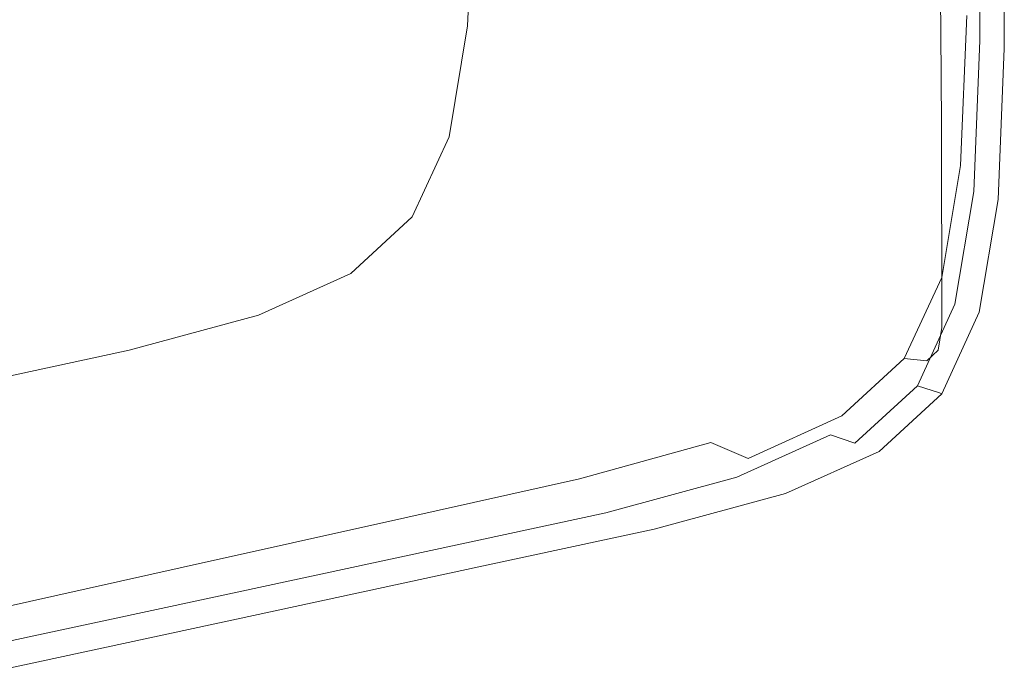
# Model space of a CAD drawing. Extents: x -900 to 900, y -412 to 438.
# Drawn here: x 873 to 900, y -300 to -282 of the extents above; entities that cross this region are included whole.
import ezdxf

# ---------------------------------------------------------------- set-up
doc = ezdxf.new("R2010")
doc.units = 0
doc.header["$LTSCALE"] = 500
doc.header["$MEASUREMENT"] = 0
doc.layers.add('TELIMENA_CERAMIKA', color=7, linetype='Continuous')

msp = doc.modelspace()

# ---------------------------------------------------------------- linework, layer by layer
at = {"layer": 'TELIMENA_CERAMIKA', "lineweight": 0}
for points, invisible_edges in [([(897.884, -281.572, 221.674), (897.884, -276.056, 221.674), (896.568, -275.639, 222.052), (896.568, -281.147, 222.052)], 15), ([(882.845, -276.101, 223.473), (887.388, -278.866, 223.473), (886.868, -281.901, 223.473), (882.327, -279.088, 223.473)], 15), ([(897.884, -281.572, 221.674), (898.871, -281.89, 221.207), (898.871, -276.368, 221.207), (897.884, -276.056, 221.674)], 15), ([(898.871, -281.89, 221.207), (899.556, -282.111, 220.661), (899.556, -276.585, 220.661), (898.871, -276.368, 221.207)], 15), ([(893.719, -276.699, 267.817), (889.805, -277.449, 267.867), (890.058, -281.78, 262.032), (893.877, -280.93, 262.001)], 15), ([(899.514, -276.744, 261.415), (898.423, -278.612, 261.724), (898.453, -281.867, 255.789), (899.526, -279.855, 255.635)], 13), ([(899.967, -282.244, 220.047), (899.967, -276.715, 220.047), (899.556, -276.585, 220.661), (899.556, -282.111, 220.661)], 11), ([(900.173, -282.31, 211.308), (900.173, -276.781, 211.308), (899.967, -276.715, 220.047), (899.967, -282.244, 220.047)], 15), ([(900.173, -282.31, 211.308), (900.241, -282.333, 186.388), (900.241, -276.802, 186.388), (900.173, -276.781, 211.308)], 15), ([(900.241, -282.333, 186.388), (900.241, -282.333, 137.233), (900.241, -276.802, 137.233), (900.241, -276.802, 186.388)], 15), ([(900.241, -282.333, -49.884), (900.241, -282.333, -171.698), (900.241, -276.802, -171.698), (900.241, -276.802, -49.884)], 15), ([(900.241, -282.333, -171.698), (900.241, -282.333, -301.586), (900.241, -276.802, -301.586), (900.241, -276.802, -171.698)], 13), ([(900.241, -282.333, -49.884), (900.241, -276.802, -49.884), (900.241, -276.802, 55.784), (900.241, -282.333, 55.784)], 15), ([(900.241, -282.333, 55.784), (900.241, -276.802, 55.784), (900.241, -276.802, 137.233), (900.241, -282.333, 137.233)], 15), ([(894.149, -282.981, 223.473), (891.191, -281.181, 223.473), (891.365, -277.082, 223.473), (894.324, -278.832, 223.473)], 15), ([(900.064, -279.442, 249.665), (900.063, -277.081, 255.465), (899.526, -279.855, 255.635), (899.533, -282.349, 249.732)], 15), ([(889.805, -277.449, 267.867), (884.587, -278.247, 267.867), (884.966, -282.69, 262.032), (890.058, -281.78, 262.032)], 15), ([(887.787, -282.561, 222.606), (887.96, -278.369, 222.606), (885.328, -277.52, 222.606), (885.155, -281.699, 222.606)], 11), ([(900.065, -281.318, 243.973), (900.066, -282.787, 238.694), (900.241, -278.706, 238.694), (900.241, -277.314, 243.959)], 15), ([(879.568, -282.936, 223.473), (874.41, -279.71, 223.473), (876.125, -278.071, 223.473), (881.293, -281.301, 223.473)], 15), ([(877.877, -279.273, 267.867), (878.419, -283.861, 262.032), (884.966, -282.69, 262.032), (884.587, -278.247, 267.867)], 7), ([(890.322, -283.391, 222.578), (890.496, -279.188, 222.578), (887.96, -278.369, 222.606), (887.787, -282.561, 222.606)], 15), ([(896.604, -279.941, 261.909), (896.665, -283.3, 255.882), (898.453, -281.867, 255.789), (898.423, -278.612, 261.724)], 15), ([(887.388, -278.866, 223.473), (891.191, -281.181, 223.473), (890.669, -284.257, 223.473), (886.868, -281.901, 223.473)], 15), ([(896.368, -284.3, 223.599), (894.149, -282.981, 223.473), (894.324, -278.832, 223.473), (896.543, -280.115, 223.599)], 15), ([(900.066, -282.787, 238.694), (900.066, -283.926, 234.128), (900.241, -279.794, 234.128), (900.241, -278.706, 238.694)], 15), ([(882.327, -279.088, 223.473), (886.868, -281.901, 223.473), (885.828, -284.136, 223.473), (881.293, -281.301, 223.473)], 15), ([(890.322, -283.391, 222.578), (892.666, -284.159, 222.495), (892.84, -279.944, 222.495), (890.496, -279.188, 222.578)], 15), ([(869.357, -280.629, 267.867), (870.084, -285.382, 262.032), (878.419, -283.861, 262.032), (877.877, -279.273, 267.867)], 7), ([(900.065, -281.318, 243.973), (900.064, -279.442, 249.665), (899.533, -282.349, 249.732), (899.537, -284.313, 243.99)], 15), ([(876.981, -284.232, 223.473), (871.839, -281.04, 223.473), (874.41, -279.71, 223.473), (879.568, -282.936, 223.473)], 15), ([(900.066, -284.811, 230.576), (900.241, -280.64, 230.576), (900.241, -279.794, 234.128), (900.066, -283.926, 234.128)], 15), ([(892.666, -284.159, 222.495), (894.721, -284.832, 222.329), (894.896, -280.608, 222.329), (892.84, -279.944, 222.495)], 15), ([(893.877, -280.93, 262.001), (893.982, -284.368, 255.928), (896.665, -283.3, 255.882), (896.604, -279.941, 261.909)], 15), ([(899.533, -282.349, 249.732), (899.526, -279.855, 255.635), (898.453, -281.867, 255.789), (898.471, -284.46, 249.794)], 15), ([(896.368, -284.3, 223.599), (896.543, -280.115, 223.599), (898.128, -280.962, 223.98), (897.953, -285.17, 223.98)], 15), ([(896.393, -285.379, 222.052), (896.568, -281.147, 222.052), (894.896, -280.608, 222.329), (894.721, -284.832, 222.329)], 15), ([(899.96, -285.411, 227.912), (900.136, -281.212, 227.912), (900.241, -280.64, 230.576), (900.066, -284.811, 230.576)], 15), ([(876.981, -284.232, 223.473), (873.359, -285.432, 223.473), (868.238, -282.299, 223.473), (871.839, -281.04, 223.473)], 15), ([(893.877, -280.93, 262.001), (890.058, -281.78, 262.032), (890.226, -285.287, 255.944), (893.982, -284.368, 255.928)], 15), ([(897.709, -285.81, 221.674), (897.884, -281.572, 221.674), (896.568, -281.147, 222.052), (896.393, -285.379, 222.052)], 15), ([(897.953, -285.17, 223.98), (898.128, -280.962, 223.98), (899.185, -281.405, 224.741), (899.009, -285.623, 224.741)], 15), ([(879.568, -282.936, 223.473), (881.293, -281.301, 223.473), (885.828, -284.136, 223.473), (884.094, -285.766, 223.473)], 15), ([(894.149, -282.981, 223.473), (893.625, -286.089, 223.473), (890.669, -284.257, 223.473), (891.191, -281.181, 223.473)], 15), ([(899.643, -285.692, 226.01), (899.009, -285.623, 224.741), (899.185, -281.405, 224.741), (899.819, -281.478, 226.01)], 13), ([(900.065, -281.318, 243.973), (899.537, -284.313, 243.99), (899.538, -285.838, 238.694), (900.066, -282.787, 238.694)], 15), ([(899.96, -285.411, 227.912), (899.643, -285.692, 226.01), (899.819, -281.478, 226.01), (900.136, -281.212, 227.912)], 15), ([(887.787, -282.561, 222.606), (885.155, -281.699, 222.606), (884.637, -284.817, 222.606), (887.266, -285.688, 222.606)], 13), ([(897.709, -285.81, 221.674), (898.695, -286.133, 221.207), (898.871, -281.89, 221.207), (897.884, -281.572, 221.674)], 15), ([(890.058, -281.78, 262.032), (884.966, -282.69, 262.032), (885.219, -286.272, 255.944), (890.226, -285.287, 255.944)], 15), ([(886.868, -281.901, 223.473), (890.669, -284.257, 223.473), (889.624, -286.509, 223.473), (885.828, -284.136, 223.473)], 15), ([(896.701, -285.962, 249.83), (898.471, -284.46, 249.794), (898.453, -281.867, 255.789), (896.665, -283.3, 255.882)], 13), ([(898.695, -286.133, 221.207), (899.38, -286.358, 220.661), (899.556, -282.111, 220.661), (898.871, -281.89, 221.207)], 15), ([(899.791, -286.492, 220.047), (899.967, -282.244, 220.047), (899.556, -282.111, 220.661), (899.38, -286.358, 220.661)], 11), ([(899.997, -286.56, 211.308), (900.173, -282.31, 211.308), (899.967, -282.244, 220.047), (899.791, -286.492, 220.047)], 15), ([(873.359, -285.432, 223.473), (868.53, -286.775, 223.473), (863.437, -283.726, 223.473), (868.238, -282.299, 223.473)], 15), ([(890.322, -283.391, 222.578), (887.787, -282.561, 222.606), (887.266, -285.688, 222.606), (889.8, -286.528, 222.578)], 15), ([(899.537, -284.313, 243.99), (899.533, -282.349, 249.732), (898.471, -284.46, 249.794), (898.48, -286.488, 244.005)], 15), ([(899.997, -286.56, 211.308), (900.066, -286.582, 186.388), (900.241, -282.333, 186.388), (900.173, -282.31, 211.308)], 15), ([(900.066, -286.582, 186.388), (900.066, -286.582, 137.233), (900.241, -282.333, 137.233), (900.241, -282.333, 186.388)], 15), ([(900.066, -286.582, -49.884), (900.066, -286.582, -171.698), (900.241, -282.333, -171.698), (900.241, -282.333, -49.884)], 15), ([(900.066, -286.582, -171.698), (900.066, -286.582, -301.586), (900.241, -282.333, -301.586), (900.241, -282.333, -171.698)], 13), ([(900.066, -286.582, -49.884), (900.241, -282.333, -49.884), (900.241, -282.333, 55.784), (900.066, -286.582, 55.784)], 15), ([(900.066, -286.582, 55.784), (900.241, -282.333, 55.784), (900.241, -282.333, 137.233), (900.066, -286.582, 137.233)], 15), ([(878.419, -283.861, 262.032), (878.781, -287.539, 255.944), (885.219, -286.272, 255.944), (884.966, -282.69, 262.032)], 15), ([(900.066, -282.787, 238.694), (899.538, -285.838, 238.694), (899.538, -287.012, 234.128), (900.066, -283.926, 234.128)], 15), ([(876.981, -284.232, 223.473), (879.568, -282.936, 223.473), (884.094, -285.766, 223.473), (881.494, -287.034, 223.473)], 15), ([(896.368, -284.3, 223.599), (895.843, -287.43, 223.599), (893.625, -286.089, 223.473), (894.149, -282.981, 223.473)], 15), ([(890.322, -283.391, 222.578), (889.8, -286.528, 222.578), (892.142, -287.303, 222.495), (892.666, -284.159, 222.495)], 15), ([(894.045, -287.081, 249.849), (896.701, -285.962, 249.83), (896.665, -283.3, 255.882), (893.982, -284.368, 255.928)], 15), ([(870.084, -285.382, 262.032), (870.569, -289.17, 255.944), (878.781, -287.539, 255.944), (878.419, -283.861, 262.032)], 15), ([(900.066, -284.811, 230.576), (900.066, -283.926, 234.128), (899.538, -287.012, 234.128), (899.538, -287.926, 230.576)], 15), ([(884.094, -285.766, 223.473), (885.828, -284.136, 223.473), (889.624, -286.509, 223.473), (887.883, -288.136, 223.473)], 15), ([(892.666, -284.159, 222.495), (892.142, -287.303, 222.495), (894.197, -287.984, 222.329), (894.721, -284.832, 222.329)], 15), ([(876.981, -284.232, 223.473), (881.494, -287.034, 223.473), (877.853, -288.181, 223.473), (873.359, -285.432, 223.473)], 15), ([(893.625, -286.089, 223.473), (892.577, -288.355, 223.473), (889.624, -286.509, 223.473), (890.669, -284.257, 223.473)], 15), ([(894.045, -287.081, 249.849), (893.982, -284.368, 255.928), (890.226, -285.287, 255.944), (890.328, -288.042, 249.856)], 15), ([(896.368, -284.3, 223.599), (897.953, -285.17, 223.98), (897.426, -288.314, 223.98), (895.843, -287.43, 223.599)], 15), ([(896.719, -288.034, 244.015), (898.48, -286.488, 244.005), (898.471, -284.46, 249.794), (896.701, -285.962, 249.83)], 13), ([(899.537, -284.313, 243.99), (898.48, -286.488, 244.005), (898.483, -288.052, 238.694), (899.538, -285.838, 238.694)], 15), ([(887.266, -285.688, 222.606), (884.637, -284.817, 222.606), (883.599, -287.073, 222.606), (886.226, -287.951, 222.606)], 13), ([(896.393, -285.379, 222.052), (894.721, -284.832, 222.329), (894.197, -287.984, 222.329), (895.868, -288.537, 222.052)], 15), ([(899.96, -285.411, 227.912), (900.066, -284.811, 230.576), (899.538, -287.926, 230.576), (899.432, -288.545, 227.912)], 15), ([(890.328, -288.042, 249.856), (890.226, -285.287, 255.944), (885.219, -286.272, 255.944), (885.371, -289.073, 249.856)], 15), ([(897.953, -285.17, 223.98), (899.009, -285.623, 224.741), (898.482, -288.772, 224.741), (897.426, -288.314, 223.98)], 15), ([(873.359, -285.432, 223.473), (877.853, -288.181, 223.473), (872.999, -289.45, 223.473), (868.53, -286.775, 223.473)], 15), ([(897.709, -285.81, 221.674), (896.393, -285.379, 222.052), (895.868, -288.537, 222.052), (897.183, -288.973, 221.674)], 15), ([(899.96, -285.411, 227.912), (899.432, -288.545, 227.912), (899.116, -288.839, 226.01), (899.643, -285.692, 226.01)], 15), ([(881.494, -287.034, 223.473), (884.094, -285.766, 223.473), (887.883, -288.136, 223.473), (885.272, -289.38, 223.473)], 15), ([(889.8, -286.528, 222.578), (887.266, -285.688, 222.606), (886.226, -287.951, 222.606), (888.757, -288.796, 222.578)], 15), ([(897.709, -285.81, 221.674), (897.183, -288.973, 221.674), (898.169, -289.299, 221.207), (898.695, -286.133, 221.207)], 15), ([(899.643, -285.692, 226.01), (899.116, -288.839, 226.01), (898.482, -288.772, 224.741), (899.009, -285.623, 224.741)], 11), ([(899.538, -285.838, 238.694), (898.483, -288.052, 238.694), (898.483, -289.25, 234.128), (899.538, -287.012, 234.128)], 15), ([(895.843, -287.43, 223.599), (894.792, -289.706, 223.599), (892.577, -288.355, 223.473), (893.625, -286.089, 223.473)], 15), ([(894.077, -289.183, 244.019), (896.719, -288.034, 244.015), (896.701, -285.962, 249.83), (894.045, -287.081, 249.849)], 15), ([(898.695, -286.133, 221.207), (898.169, -289.299, 221.207), (898.853, -289.526, 220.661), (899.38, -286.358, 220.661)], 15), ([(878.997, -290.397, 249.856), (885.371, -289.073, 249.856), (885.219, -286.272, 255.944), (878.781, -287.539, 255.944)], 15), ([(899.791, -286.492, 220.047), (899.38, -286.358, 220.661), (898.853, -289.526, 220.661), (899.264, -289.662, 220.047)], 13), ([(890.831, -289.979, 223.473), (887.883, -288.136, 223.473), (889.624, -286.509, 223.473), (892.577, -288.355, 223.473)], 15), ([(889.8, -286.528, 222.578), (888.757, -288.796, 222.578), (891.096, -289.578, 222.495), (892.142, -287.303, 222.495)], 15), ([(896.719, -288.034, 244.015), (896.725, -289.623, 238.694), (898.483, -288.052, 238.694), (898.48, -286.488, 244.005)], 11), ([(899.997, -286.56, 211.308), (899.791, -286.492, 220.047), (899.264, -289.662, 220.047), (899.47, -289.73, 211.308)], 15), ([(899.997, -286.56, 211.308), (899.47, -289.73, 211.308), (899.538, -289.753, 186.388), (900.066, -286.582, 186.388)], 15), ([(900.066, -286.582, 186.388), (899.538, -289.753, 186.388), (899.538, -289.753, 137.233), (900.066, -286.582, 137.233)], 15), ([(900.066, -286.582, -49.884), (899.538, -289.753, -49.884), (899.538, -289.753, -171.698), (900.066, -286.582, -171.698)], 15), ([(900.066, -286.582, -171.698), (899.538, -289.753, -171.698), (899.538, -289.753, -301.586), (900.066, -286.582, -301.586)], 11), ([(900.066, -286.582, -49.884), (900.066, -286.582, 55.784), (899.538, -289.753, 55.784), (899.538, -289.753, -49.884)], 15), ([(900.066, -286.582, 55.784), (900.066, -286.582, 137.233), (899.538, -289.753, 137.233), (899.538, -289.753, 55.784)], 15), ([(862.321, -288.501, 223.473), (868.53, -286.775, 223.473), (872.999, -289.45, 223.473), (866.759, -291.08, 223.473)], 15), ([(881.494, -287.034, 223.473), (885.272, -289.38, 223.473), (881.616, -290.483, 223.473), (877.853, -288.181, 223.473)], 15), ([(884.492, -289.547, 222.606), (886.226, -287.951, 222.606), (883.599, -287.073, 222.606), (881.87, -288.665, 222.606)], 11), ([(894.077, -289.183, 244.019), (894.045, -287.081, 249.849), (890.328, -288.042, 249.856), (890.378, -290.167, 244.02)], 15), ([(899.538, -287.926, 230.576), (899.538, -287.012, 234.128), (898.483, -289.25, 234.128), (898.483, -290.182, 230.576)], 11), ([(870.86, -292.095, 249.856), (878.997, -290.397, 249.856), (878.781, -287.539, 255.944), (870.569, -289.17, 255.944)], 15), ([(892.142, -287.303, 222.495), (891.096, -289.578, 222.495), (893.148, -290.264, 222.329), (894.197, -287.984, 222.329)], 15), ([(895.843, -287.43, 223.599), (897.426, -288.314, 223.98), (896.374, -290.595, 223.98), (894.792, -289.706, 223.599)], 15), ([(887.017, -290.397, 222.578), (888.757, -288.796, 222.578), (886.226, -287.951, 222.606), (884.492, -289.547, 222.606)], 15), ([(890.378, -290.167, 244.02), (890.328, -288.042, 249.856), (885.371, -289.073, 249.856), (885.447, -291.22, 244.02)], 15), ([(895.868, -288.537, 222.052), (894.197, -287.984, 222.329), (893.148, -290.264, 222.329), (894.817, -290.821, 222.052)], 15), ([(894.077, -289.183, 244.019), (894.087, -290.787, 238.694), (896.725, -289.623, 238.694), (896.719, -288.034, 244.015)], 15), ([(896.725, -289.623, 238.694), (896.725, -290.835, 234.128), (898.483, -289.25, 234.128), (898.483, -288.052, 238.694)], 11), ([(899.432, -288.545, 227.912), (899.538, -287.926, 230.576), (898.483, -290.182, 230.576), (898.378, -290.815, 227.912)], 11), ([(877.853, -288.181, 223.473), (881.616, -290.483, 223.473), (876.741, -291.689, 223.473), (872.999, -289.45, 223.473)], 15), ([(888.21, -291.204, 223.473), (885.272, -289.38, 223.473), (887.883, -288.136, 223.473), (890.831, -289.979, 223.473)], 15), ([(893.041, -291.327, 223.599), (890.831, -289.979, 223.473), (892.577, -288.355, 223.473), (894.792, -289.706, 223.599)], 15), ([(897.426, -288.314, 223.98), (898.482, -288.772, 224.741), (897.428, -291.054, 224.741), (896.374, -290.595, 223.98)], 15), ([(897.183, -288.973, 221.674), (895.868, -288.537, 222.052), (894.817, -290.821, 222.052), (896.13, -291.26, 221.674)], 15), ([(899.432, -288.545, 227.912), (898.378, -290.815, 227.912), (898.061, -291.117, 226.01), (899.116, -288.839, 226.01)], 13), ([(881.89, -290.719, 222.606), (884.492, -289.547, 222.606), (881.87, -288.665, 222.606), (879.276, -289.833, 222.606)], 11), ([(887.017, -290.397, 222.578), (889.352, -291.183, 222.495), (891.096, -289.578, 222.495), (888.757, -288.796, 222.578)], 15), ([(899.116, -288.839, 226.01), (898.061, -291.117, 226.01), (897.428, -291.054, 224.741), (898.482, -288.772, 224.741)], 9), ([(879.106, -292.574, 244.02), (885.447, -291.22, 244.02), (885.371, -289.073, 249.856), (878.997, -290.397, 249.856)], 15), ([(894.077, -289.183, 244.019), (890.378, -290.167, 244.02), (890.395, -291.781, 238.694), (894.087, -290.787, 238.694)], 15), ([(897.183, -288.973, 221.674), (896.13, -291.26, 221.674), (897.115, -291.589, 221.207), (898.169, -289.299, 221.207)], 15), ([(866.759, -291.08, 223.473), (872.999, -289.45, 223.473), (876.741, -291.689, 223.473), (870.474, -293.24, 223.473)], 15), ([(888.21, -291.204, 223.473), (884.542, -292.274, 223.473), (881.616, -290.483, 223.473), (885.272, -289.38, 223.473)], 15), ([(896.725, -291.779, 230.576), (898.483, -290.182, 230.576), (898.483, -289.25, 234.128), (896.725, -290.835, 234.128)], 15), ([(898.169, -289.299, 221.207), (897.115, -291.589, 221.207), (897.799, -291.818, 220.661), (898.853, -289.526, 220.661)], 15), ([(884.409, -291.572, 222.578), (887.017, -290.397, 222.578), (884.492, -289.547, 222.606), (881.89, -290.719, 222.606)], 15), ([(889.352, -291.183, 222.495), (891.4, -291.873, 222.329), (893.148, -290.264, 222.329), (891.096, -289.578, 222.495)], 15), ([(893.041, -291.327, 223.599), (894.792, -289.706, 223.599), (896.374, -290.595, 223.98), (894.62, -292.214, 223.98)], 15), ([(894.087, -290.787, 238.694), (894.087, -292.007, 234.128), (896.725, -290.835, 234.128), (896.725, -289.623, 238.694)], 15), ([(899.264, -289.662, 220.047), (898.853, -289.526, 220.661), (897.799, -291.818, 220.661), (898.21, -291.955, 220.047)], 13), ([(899.47, -289.73, 211.308), (899.264, -289.662, 220.047), (898.21, -291.955, 220.047), (898.415, -292.024, 211.308)], 15), ([(899.47, -289.73, 211.308), (898.415, -292.024, 211.308), (898.483, -292.046, 186.388), (899.538, -289.753, 186.388)], 15), ([(899.538, -289.753, 186.388), (898.483, -292.046, 186.388), (898.483, -292.046, 137.233), (899.538, -289.753, 137.233)], 15), ([(899.538, -289.753, -49.884), (898.483, -292.046, -49.884), (898.483, -292.046, -171.698), (899.538, -289.753, -171.698)], 15), ([(899.538, -289.753, -171.698), (898.483, -292.046, -171.698), (898.483, -292.046, -301.586), (899.538, -289.753, -301.586)], 11), ([(899.538, -289.753, -49.884), (899.538, -289.753, 55.784), (898.483, -292.046, 55.784), (898.483, -292.046, -49.884)], 15), ([(899.538, -289.753, 55.784), (899.538, -289.753, 137.233), (898.483, -292.046, 137.233), (898.483, -292.046, 55.784)], 15), ([(881.89, -290.719, 222.606), (879.276, -289.833, 222.606), (875.645, -290.818, 222.606), (878.248, -291.707, 222.606)], 13), ([(890.414, -292.539, 223.599), (888.21, -291.204, 223.473), (890.831, -289.979, 223.473), (893.041, -291.327, 223.599)], 15), ([(890.378, -290.167, 244.02), (885.447, -291.22, 244.02), (885.472, -292.841, 238.694), (890.395, -291.781, 238.694)], 15), ([(893.066, -292.433, 222.052), (894.817, -290.821, 222.052), (893.148, -290.264, 222.329), (891.4, -291.873, 222.329)], 15), ([(896.619, -292.42, 227.912), (898.378, -290.815, 227.912), (898.483, -290.182, 230.576), (896.725, -291.779, 230.576)], 15), ([(871.005, -294.304, 244.02), (879.106, -292.574, 244.02), (878.997, -290.397, 249.856), (870.86, -292.095, 249.856)], 15), ([(884.542, -292.274, 223.473), (879.651, -293.431, 223.473), (876.741, -291.689, 223.473), (881.616, -290.483, 223.473)], 15), ([(884.409, -291.572, 222.578), (886.737, -292.361, 222.495), (889.352, -291.183, 222.495), (887.017, -290.397, 222.578)], 15), ([(878.248, -291.707, 222.606), (875.645, -290.818, 222.606), (870.803, -291.861, 222.606), (873.392, -292.753, 222.606)], 13), ([(884.409, -291.572, 222.578), (881.89, -290.719, 222.606), (878.248, -291.707, 222.606), (880.756, -292.563, 222.578)], 15), ([(894.087, -290.787, 238.694), (890.395, -291.781, 238.694), (890.395, -293.003, 234.128), (894.087, -292.007, 234.128)], 15), ([(894.377, -292.875, 221.674), (896.13, -291.26, 221.674), (894.817, -290.821, 222.052), (893.066, -292.433, 222.052)], 15), ([(894.087, -292.955, 230.576), (896.725, -291.779, 230.576), (896.725, -290.835, 234.128), (894.087, -292.007, 234.128)], 15), ([(894.62, -292.214, 223.98), (896.374, -290.595, 223.98), (897.428, -291.054, 224.741), (895.672, -292.67, 224.741)], 15), ([(896.619, -292.42, 227.912), (896.304, -292.728, 226.01), (898.061, -291.117, 226.01), (898.378, -290.815, 227.912)], 15), ([(896.304, -292.728, 226.01), (895.672, -292.67, 224.741), (897.428, -291.054, 224.741), (898.061, -291.117, 226.01)], 13), ([(879.106, -292.574, 244.02), (879.142, -294.204, 238.694), (885.472, -292.841, 238.694), (885.447, -291.22, 244.02)], 15), ([(890.414, -292.539, 223.599), (886.737, -293.583, 223.599), (884.542, -292.274, 223.473), (888.21, -291.204, 223.473)], 15), ([(886.737, -292.361, 222.495), (888.779, -293.054, 222.329), (891.4, -291.873, 222.329), (889.352, -291.183, 222.495)], 15), ([(890.414, -292.539, 223.599), (893.041, -291.327, 223.599), (894.62, -292.214, 223.98), (891.988, -293.414, 223.98)], 15), ([(894.377, -292.875, 221.674), (895.36, -293.205, 221.207), (897.115, -291.589, 221.207), (896.13, -291.26, 221.674)], 15), ([(873.363, -294.919, 223.473), (870.474, -293.24, 223.473), (876.741, -291.689, 223.473), (879.651, -293.431, 223.473)], 15), ([(884.409, -291.572, 222.578), (880.756, -292.563, 222.578), (883.074, -293.355, 222.495), (886.737, -292.361, 222.495)], 15), ([(895.36, -293.205, 221.207), (896.042, -293.435, 220.661), (897.799, -291.818, 220.661), (897.115, -291.589, 221.207)], 15), ([(867.148, -294.098, 222.606), (873.392, -292.753, 222.606), (870.803, -291.861, 222.606), (864.578, -293.202, 222.606)], 11), ([(880.756, -292.563, 222.578), (878.248, -291.707, 222.606), (873.392, -292.753, 222.606), (875.886, -293.612, 222.578)], 15), ([(890.395, -291.781, 238.694), (885.472, -292.841, 238.694), (885.472, -294.063, 234.128), (890.395, -293.003, 234.128)], 15), ([(890.439, -293.616, 222.052), (893.066, -292.433, 222.052), (891.4, -291.873, 222.329), (888.779, -293.054, 222.329)], 15), ([(893.982, -293.602, 227.912), (896.619, -292.42, 227.912), (896.725, -291.779, 230.576), (894.087, -292.955, 230.576)], 15), ([(896.452, -293.573, 220.047), (898.21, -291.955, 220.047), (897.799, -291.818, 220.661), (896.042, -293.435, 220.661)], 9), ([(896.657, -293.642, 211.308), (898.415, -292.024, 211.308), (898.21, -291.955, 220.047), (896.452, -293.573, 220.047)], 13), ([(894.087, -292.955, 230.576), (894.087, -292.007, 234.128), (890.395, -293.003, 234.128), (890.395, -293.954, 230.576)], 15), ([(891.988, -293.414, 223.98), (894.62, -292.214, 223.98), (895.672, -292.67, 224.741), (893.038, -293.862, 224.741)], 7), ([(896.657, -293.642, 211.308), (896.725, -293.665, 186.388), (898.483, -292.046, 186.388), (898.415, -292.024, 211.308)], 11), ([(896.725, -293.665, 186.388), (896.725, -293.665, 137.233), (898.483, -292.046, 137.233), (898.483, -292.046, 186.388)], 11), ([(896.725, -293.665, -49.884), (896.725, -293.665, -171.698), (898.483, -292.046, -171.698), (898.483, -292.046, -49.884)], 11), ([(896.725, -293.665, -171.698), (896.725, -293.665, -301.586), (898.483, -292.046, -301.586), (898.483, -292.046, -171.698)], 9), ([(896.725, -293.665, -49.884), (898.483, -292.046, -49.884), (898.483, -292.046, 55.784), (896.725, -293.665, 55.784)], 13), ([(896.725, -293.665, 55.784), (898.483, -292.046, 55.784), (898.483, -292.046, 137.233), (896.725, -293.665, 137.233)], 13), ([(886.737, -293.583, 223.599), (881.834, -294.704, 223.599), (879.651, -293.431, 223.473), (884.542, -292.274, 223.473)], 15), ([(886.737, -292.361, 222.495), (883.074, -293.355, 222.495), (885.108, -294.049, 222.329), (888.779, -293.054, 222.329)], 15), ([(891.746, -294.059, 221.674), (894.377, -292.875, 221.674), (893.066, -292.433, 222.052), (890.439, -293.616, 222.052)], 15), ([(893.982, -293.602, 227.912), (893.668, -293.915, 226.01), (896.304, -292.728, 226.01), (896.619, -292.42, 227.912)], 15), ([(869.625, -294.961, 222.578), (875.886, -293.612, 222.578), (873.392, -292.753, 222.606), (867.148, -294.098, 222.606)], 15), ([(871.005, -294.304, 244.02), (871.054, -295.946, 238.694), (879.142, -294.204, 238.694), (879.106, -292.574, 244.02)], 15), ([(880.756, -292.563, 222.578), (875.886, -293.612, 222.578), (878.192, -294.407, 222.495), (883.074, -293.355, 222.495)], 15), ([(890.414, -292.539, 223.599), (891.988, -293.414, 223.98), (888.305, -294.44, 223.98), (886.737, -293.583, 223.599)], 13), ([(893.668, -293.915, 226.01), (893.038, -293.862, 224.741), (895.672, -292.67, 224.741), (896.304, -292.728, 226.01)], 13), ([(879.142, -294.204, 238.694), (879.142, -295.426, 234.128), (885.472, -294.063, 234.128), (885.472, -292.841, 238.694)], 15), ([(890.439, -293.616, 222.052), (888.779, -293.054, 222.329), (885.108, -294.049, 222.329), (886.762, -294.614, 222.052)], 15), ([(890.395, -293.954, 230.576), (890.395, -293.003, 234.128), (885.472, -294.063, 234.128), (885.472, -295.014, 230.576)], 15), ([(893.982, -293.602, 227.912), (894.087, -292.955, 230.576), (890.395, -293.954, 230.576), (890.29, -294.603, 227.912)], 15), ([(891.746, -294.059, 221.674), (892.726, -294.392, 221.207), (895.36, -293.205, 221.207), (894.377, -292.875, 221.674)], 13), ([(865.328, -296.806, 223.473), (862.465, -295.198, 223.473), (870.474, -293.24, 223.473), (873.363, -294.919, 223.473)], 15), ([(883.074, -293.355, 222.495), (878.192, -294.407, 222.495), (880.214, -295.103, 222.329), (885.108, -294.049, 222.329)], 15), ([(892.726, -294.392, 221.207), (893.407, -294.622, 220.661), (896.042, -293.435, 220.661), (895.36, -293.205, 221.207)], 11), ([(869.625, -294.961, 222.578), (871.914, -295.759, 222.495), (878.192, -294.407, 222.495), (875.886, -293.612, 222.578)], 15), ([(875.53, -296.145, 223.599), (873.363, -294.919, 223.473), (879.651, -293.431, 223.473), (881.834, -294.704, 223.599)], 15), ([(886.737, -293.583, 223.599), (888.305, -294.44, 223.98), (883.393, -295.535, 223.98), (881.834, -294.704, 223.599)], 13), ([(891.746, -294.059, 221.674), (890.439, -293.616, 222.052), (886.762, -294.614, 222.052), (888.063, -295.059, 221.674)], 15), ([(891.988, -293.414, 223.98), (893.038, -293.862, 224.741), (889.35, -294.876, 224.741), (888.305, -294.44, 223.98)], 15), ([(893.982, -293.602, 227.912), (890.29, -294.603, 227.912), (889.977, -294.92, 226.01), (893.668, -293.915, 226.01)], 15), ([(893.815, -294.761, 220.047), (896.452, -293.573, 220.047), (896.042, -293.435, 220.661), (893.407, -294.622, 220.661)], 15), ([(894.019, -294.83, 211.308), (896.657, -293.642, 211.308), (896.452, -293.573, 220.047), (893.815, -294.761, 220.047)], 15), ([(893.668, -293.915, 226.01), (889.977, -294.92, 226.01), (889.35, -294.876, 224.741), (893.038, -293.862, 224.741)], 15), ([(894.019, -294.83, 211.308), (894.087, -294.853, 186.388), (896.725, -293.665, 186.388), (896.657, -293.642, 211.308)], 15), ([(894.087, -294.853, 186.388), (894.087, -294.853, 137.233), (896.725, -293.665, 137.233), (896.725, -293.665, 186.388)], 15), ([(894.087, -294.853, -49.884), (894.087, -294.853, -171.698), (896.725, -293.665, -171.698), (896.725, -293.665, -49.884)], 15), ([(894.087, -294.853, -171.698), (894.087, -294.853, -301.586), (896.725, -293.665, -301.586), (896.725, -293.665, -171.698)], 13), ([(894.087, -294.853, -49.884), (896.725, -293.665, -49.884), (896.725, -293.665, 55.784), (894.087, -294.853, 55.784)], 15), ([(894.087, -294.853, 55.784), (896.725, -293.665, 55.784), (896.725, -293.665, 137.233), (894.087, -294.853, 137.233)], 15), ([(879.142, -296.377, 230.576), (885.472, -295.014, 230.576), (885.472, -294.063, 234.128), (879.142, -295.426, 234.128)], 15), ([(886.762, -294.614, 222.052), (885.108, -294.049, 222.329), (880.214, -295.103, 222.329), (881.859, -295.67, 222.052)], 15), ([(890.29, -294.603, 227.912), (890.395, -293.954, 230.576), (885.472, -295.014, 230.576), (885.368, -295.665, 227.912)], 15), ([(891.746, -294.059, 221.674), (888.063, -295.059, 221.674), (889.039, -295.392, 221.207), (892.726, -294.392, 221.207)], 11), ([(871.054, -295.946, 238.694), (871.054, -297.168, 234.128), (879.142, -295.426, 234.128), (879.142, -294.204, 238.694)], 15), ([(871.914, -295.759, 222.495), (873.922, -296.459, 222.329), (880.214, -295.103, 222.329), (878.192, -294.407, 222.495)], 15), ([(888.305, -294.44, 223.98), (889.35, -294.876, 224.741), (884.432, -295.953, 224.741), (883.393, -295.535, 223.98)], 15), ([(892.726, -294.392, 221.207), (889.039, -295.392, 221.207), (889.717, -295.623, 220.661), (893.407, -294.622, 220.661)], 15), ([(875.53, -296.145, 223.599), (881.834, -294.704, 223.599), (883.393, -295.535, 223.98), (877.078, -296.943, 223.98)], 11), ([(888.063, -295.059, 221.674), (886.762, -294.614, 222.052), (881.859, -295.67, 222.052), (883.153, -296.116, 221.674)], 15), ([(890.29, -294.603, 227.912), (885.368, -295.665, 227.912), (885.056, -295.987, 226.01), (889.977, -294.92, 226.01)], 15), ([(893.815, -294.761, 220.047), (893.407, -294.622, 220.661), (889.717, -295.623, 220.661), (890.124, -295.762, 220.047)], 15), ([(867.475, -297.977, 223.599), (865.328, -296.806, 223.473), (873.363, -294.919, 223.473), (875.53, -296.145, 223.599)], 15), ([(879.039, -297.03, 227.912), (885.368, -295.665, 227.912), (885.472, -295.014, 230.576), (879.142, -296.377, 230.576)], 15), ([(889.977, -294.92, 226.01), (885.056, -295.987, 226.01), (884.432, -295.953, 224.741), (889.35, -294.876, 224.741)], 15), ([(894.019, -294.83, 211.308), (893.815, -294.761, 220.047), (890.124, -295.762, 220.047), (890.327, -295.832, 211.308)], 15), ([(894.019, -294.83, 211.308), (890.327, -295.832, 211.308), (890.395, -295.855, 186.388), (894.087, -294.853, 186.388)], 15), ([(894.087, -294.853, 186.388), (890.395, -295.855, 186.388), (890.395, -295.855, 137.233), (894.087, -294.853, 137.233)], 15), ([(894.087, -294.853, -49.884), (894.087, -294.853, 55.784), (890.395, -295.855, 55.784), (890.395, -295.855, -49.884)], 15), ([(894.087, -294.853, 55.784), (894.087, -294.853, 137.233), (890.395, -295.855, 137.233), (890.395, -295.855, 55.784)], 15), ([(894.087, -294.853, -49.884), (890.395, -295.855, -49.884), (890.395, -295.855, -171.698), (894.087, -294.853, -171.698)], 15), ([(894.087, -294.853, -171.698), (890.395, -295.855, -171.698), (890.395, -295.855, -301.586), (894.087, -294.853, -301.586)], 11), ([(875.555, -297.028, 222.052), (881.859, -295.67, 222.052), (880.214, -295.103, 222.329), (873.922, -296.459, 222.329)], 15), ([(888.063, -295.059, 221.674), (883.153, -296.116, 221.674), (884.124, -296.451, 221.207), (889.039, -295.392, 221.207)], 11), ([(871.054, -298.119, 230.576), (879.142, -296.377, 230.576), (879.142, -295.426, 234.128), (871.054, -297.168, 234.128)], 15), ([(877.078, -296.943, 223.98), (883.393, -295.535, 223.98), (884.432, -295.953, 224.741), (878.11, -297.339, 224.741)], 15), ([(889.039, -295.392, 221.207), (884.124, -296.451, 221.207), (884.798, -296.683, 220.661), (889.717, -295.623, 220.661)], 15), ([(863.892, -297.486, 222.495), (865.882, -298.19, 222.329), (873.922, -296.459, 222.329), (871.914, -295.759, 222.495)], 15), ([(876.84, -297.476, 221.674), (883.153, -296.116, 221.674), (881.859, -295.67, 222.052), (875.555, -297.028, 222.052)], 15), ([(879.039, -297.03, 227.912), (878.729, -297.359, 226.01), (885.056, -295.987, 226.01), (885.368, -295.665, 227.912)], 15), ([(890.124, -295.762, 220.047), (889.717, -295.623, 220.661), (884.798, -296.683, 220.661), (885.202, -296.822, 220.047)], 15), ([(890.327, -295.832, 211.308), (890.124, -295.762, 220.047), (885.202, -296.822, 220.047), (885.404, -296.892, 211.308)], 15), ([(890.327, -295.832, 211.308), (885.404, -296.892, 211.308), (885.472, -296.915, 186.388), (890.395, -295.855, 186.388)], 15), ([(876.84, -297.476, 221.674), (877.804, -297.812, 221.207), (884.124, -296.451, 221.207), (883.153, -296.116, 221.674)], 13), ([(878.729, -297.359, 226.01), (878.11, -297.339, 224.741), (884.432, -295.953, 224.741), (885.056, -295.987, 226.01)], 15), ([(890.395, -295.855, 186.388), (885.472, -296.915, 186.388), (885.472, -296.915, 137.233), (890.395, -295.855, 137.233)], 15), ([(890.395, -295.855, -49.884), (890.395, -295.855, 55.784), (885.472, -296.915, 55.784), (885.472, -296.915, -49.884)], 15), ([(890.395, -295.855, 55.784), (890.395, -295.855, 137.233), (885.472, -296.915, 137.233), (885.472, -296.915, 55.784)], 15), ([(890.395, -295.855, -49.884), (885.472, -296.915, -49.884), (885.472, -296.915, -171.698), (890.395, -295.855, -171.698)], 15), ([(890.395, -295.855, -171.698), (885.472, -296.915, -171.698), (885.472, -296.915, -301.586), (890.395, -295.855, -301.586)], 11), ([(867.475, -297.977, 223.599), (875.53, -296.145, 223.599), (877.078, -296.943, 223.98), (869.009, -298.736, 223.98)], 11), ([(870.952, -298.775, 227.912), (879.039, -297.03, 227.912), (879.142, -296.377, 230.576), (871.054, -298.119, 230.576)], 15), ([(867.5, -298.763, 222.052), (875.555, -297.028, 222.052), (873.922, -296.459, 222.329), (865.882, -298.19, 222.329)], 15), ([(877.804, -297.812, 221.207), (878.473, -298.045, 220.661), (884.798, -296.683, 220.661), (884.124, -296.451, 221.207)], 15), ([(869.009, -298.736, 223.98), (877.078, -296.943, 223.98), (878.11, -297.339, 224.741), (870.031, -299.107, 224.741)], 15), ([(878.874, -298.185, 220.047), (885.202, -296.822, 220.047), (884.798, -296.683, 220.661), (878.473, -298.045, 220.661)], 15), ([(879.075, -298.255, 211.308), (885.404, -296.892, 211.308), (885.202, -296.822, 220.047), (878.874, -298.185, 220.047)], 15), ([(879.075, -298.255, 211.308), (879.142, -298.278, 186.388), (885.472, -296.915, 186.388), (885.404, -296.892, 211.308)], 15), ([(879.142, -298.278, 186.388), (879.142, -298.278, 137.233), (885.472, -296.915, 137.233), (885.472, -296.915, 186.388)], 15), ([(879.142, -298.278, -49.884), (879.142, -298.278, -171.698), (885.472, -296.915, -171.698), (885.472, -296.915, -49.884)], 15), ([(879.142, -298.278, -171.698), (879.142, -298.278, -301.586), (885.472, -296.915, -301.586), (885.472, -296.915, -171.698)], 13), ([(879.142, -298.278, -49.884), (885.472, -296.915, -49.884), (885.472, -296.915, 55.784), (879.142, -298.278, 55.784)], 15), ([(879.142, -298.278, 55.784), (885.472, -296.915, 55.784), (885.472, -296.915, 137.233), (879.142, -298.278, 137.233)], 15), ([(868.773, -299.213, 221.674), (876.84, -297.476, 221.674), (875.555, -297.028, 222.052), (867.5, -298.763, 222.052)], 15), ([(870.952, -298.775, 227.912), (870.645, -299.112, 226.01), (878.729, -297.359, 226.01), (879.039, -297.03, 227.912)], 15), ([(868.773, -299.213, 221.674), (869.728, -299.551, 221.207), (877.804, -297.812, 221.207), (876.84, -297.476, 221.674)], 13), ([(870.645, -299.112, 226.01), (870.031, -299.107, 224.741), (878.11, -297.339, 224.741), (878.729, -297.359, 226.01)], 15), ([(869.728, -299.551, 221.207), (870.391, -299.786, 220.661), (878.473, -298.045, 220.661), (877.804, -297.812, 221.207)], 15), ([(870.789, -299.926, 220.047), (878.874, -298.185, 220.047), (878.473, -298.045, 220.661), (870.391, -299.786, 220.661)], 15), ([(870.988, -299.997, 211.308), (879.075, -298.255, 211.308), (878.874, -298.185, 220.047), (870.789, -299.926, 220.047)], 15), ([(870.988, -299.997, 211.308), (871.054, -300.02, 186.388), (879.142, -298.278, 186.388), (879.075, -298.255, 211.308)], 15), ([(871.054, -300.02, 186.388), (871.054, -300.02, 137.233), (879.142, -298.278, 137.233), (879.142, -298.278, 186.388)], 15), ([(871.054, -300.02, -49.884), (871.054, -300.02, -171.698), (879.142, -298.278, -171.698), (879.142, -298.278, -49.884)], 15), ([(871.054, -300.02, -171.698), (871.054, -300.02, -301.586), (879.142, -298.278, -301.586), (879.142, -298.278, -171.698)], 13), ([(871.054, -300.02, -49.884), (879.142, -298.278, -49.884), (879.142, -298.278, 55.784), (871.054, -300.02, 55.784)], 15), ([(871.054, -300.02, 55.784), (879.142, -298.278, 55.784), (879.142, -298.278, 137.233), (871.054, -300.02, 137.233)], 15)]:
    msp.add_3dface(points, dxfattribs=dict(at, invisible_edges=invisible_edges))

doc.saveas('drawing.dxf')
